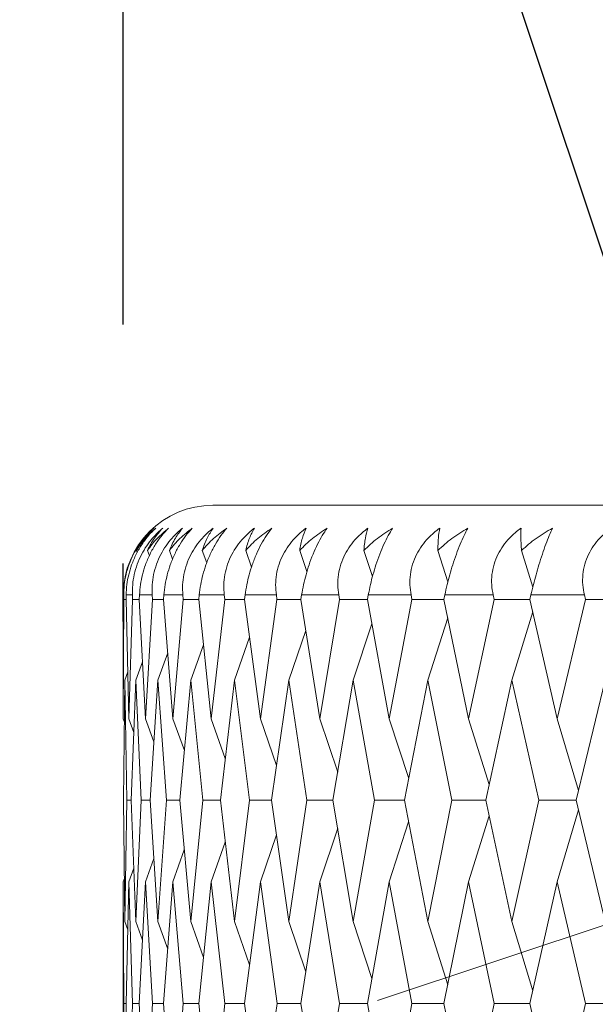
# Model space of a CAD drawing. Units: millimetres. Extents: x 37 to 202, y -70 to 277.
# Drawn here: x 71 to 73, y 224 to 228 of the extents above; entities that cross this region are included whole.
import ezdxf

# ---------------------------------------------------------------- set-up
doc = ezdxf.new("R2010")
doc.units = ezdxf.units.MM
doc.linetypes.add('PHANTOM', pattern=[12.7, 6.35, -1.27, 1.27, -1.27, 1.27, -1.27])
doc.layers.add('0_18', color=7, linetype='Continuous')
doc.styles.add('SLDTEXTSTYLE0', font='TXT', dxfattribs={"width": 0.75})
doc.dimstyles.new('SLDDIMSTYLE0', dxfattribs={"dimtxt": 6.085417, "dimasz": 3.302, "dimexe": 0, "dimexo": 0.0625, "dimgap": 1.521354, "dimtad": 1, "dimdec": 4, "dimlfac": 2, "dimzin": 12, "dimdsep": 46, "dimtxsty": 'SLDTEXTSTYLE0', "dimsah": 1, "dimcen": 0.09, "dimadec": 0, "dimazin": 3, "dimtfac": 1, "dimtdec": 0, "dimtofl": 0, "dimtmove": 0, "dimatfit": 3, "dimfxl": 1, "dimfrac": 2, "dimtolj": 1, "dimtzin": 12, "dimarcsym": 0})
doc.dimstyles.new('SLDDIMSTYLE1', dxfattribs={"dimtxt": 6.085417, "dimasz": 3.302, "dimexe": 0, "dimexo": 0.0625, "dimgap": 1.521354, "dimtad": 1, "dimdec": 0, "dimlfac": 2, "dimrnd": 1e-09, "dimzin": 12, "dimdsep": 46, "dimtxsty": 'SLDTEXTSTYLE0', "dimsah": 1, "dimcen": 0.09, "dimadec": 0, "dimazin": 3, "dimtfac": 1, "dimtdec": 0, "dimtmove": 0, "dimatfit": 0, "dimfxl": 1, "dimfrac": 2, "dimtolj": 1, "dimtzin": 12, "dimarcsym": 0})
doc.dimstyles.new('SLDDIMSTYLE2', dxfattribs={"dimtxt": 6.085417, "dimasz": 3.302, "dimexe": 0, "dimexo": 0.0625, "dimgap": 1.521354, "dimtad": 1, "dimdec": 0, "dimlfac": 2, "dimrnd": 1e-09, "dimzin": 12, "dimdsep": 46, "dimtxsty": 'SLDTEXTSTYLE0', "dimsah": 1, "dimcen": 0.09, "dimadec": 0, "dimazin": 3, "dimtfac": 1, "dimtdec": 0, "dimtofl": 0, "dimtmove": 0, "dimatfit": 3, "dimfxl": 1, "dimfrac": 2, "dimtolj": 1, "dimtzin": 12, "dimarcsym": 0})

# ---------------------------------------------------------------- blocks, each defined once
blk = doc.blocks.new('_D')
at = {"layer": '0_18', "color": 7}
for p, q in [((80.7507, 227.0645), (80.7507, 253.4359)), ((73.7555, 225.483), (65.2749, 250.9246))]:
    blk.add_line(p, q, dxfattribs=at)
for start, end in [(90, 108.43495), (82.4248, 90), (108.43495, 116.01015)]:
    blk.add_arc((80.7507, 204.4972), 47.9388, start, end, dxfattribs=at)
for points in [[(80.7507, 252.4359), (84.026, 251.6028), (84.0755, 253.042)], [(65.5912, 249.9759), (62.2453, 249.4994), (62.7474, 248.1498)]]:
    blk.add_solid(points, dxfattribs=at)
at = {"layer": '0_18', "color": 7, "insert": (66.3071, 258.7245), "char_height": 6.08542, "attachment_point": 1, "rotation": 8.6545, "style": 'SLDTEXTSTYLE0'}
blk.add_mtext('18°', dxfattribs=at)
blk = doc.blocks.new('_D_1')
at = {"layer": '0_18', "color": 7}
for p, q in [((71.2507, 226.6923), (71.2507, 239.542)), ((90.2496, 226.6336), (90.2496, 239.542)), ((71.2507, 238.542), (64.9007, 238.542)), ((90.2496, 238.542), (71.2507, 238.542)), ((90.2496, 238.542), (114.0996, 238.542))]:
    blk.add_line(p, q, dxfattribs=at)
for points in [[(71.2507, 238.542), (67.9487, 239.262), (67.9487, 237.822)], [(90.2496, 238.542), (93.5516, 237.822), (93.5516, 239.262)]]:
    blk.add_solid(points, dxfattribs=at)
at = {"layer": '0_18', "color": 7, "char_height": 6.08542, "attachment_point": 1, "style": 'SLDTEXTSTYLE0'}
for s, insert in [('%%c', (95.9211, 246.3865)), ('38', (105.1067, 246.3865))]:
    blk.add_mtext(s, dxfattribs=dict(at, insert=insert))
blk = doc.blocks.new('_D_7')
at = {"layer": '0_18', "color": 7}
for p, q in [((70.6269, 225.9363), (43.5471, 225.9363)), ((44.5471, 225.9363), (44.5471, 143.3542)), ((67.5007, 143.3542), (43.5471, 143.3542))]:
    blk.add_line(p, q, dxfattribs=at)
for points in [[(44.5471, 225.9363), (43.8271, 222.6343), (45.2671, 222.6343)], [(44.5471, 143.3542), (45.2671, 146.6562), (43.8271, 146.6562)]]:
    blk.add_solid(points, dxfattribs=at)
at = {"layer": '0_18', "color": 7, "insert": (36.7025, 177.9006), "char_height": 6.08542, "attachment_point": 1, "rotation": 90, "style": 'SLDTEXTSTYLE0'}
blk.add_mtext('165', dxfattribs=at)

msp = doc.modelspace()

# ---------------------------------------------------------------- linework, layer by layer
at = {"color": 7, "linetype": 'Continuous', "lineweight": 18}
for p, q in [((71.30573086, 225.74704158), (71.30879213, 225.7387688)), ((71.35174595, 225.74704158), (71.35967761, 225.72550213)), ((71.44355195, 225.74704158), (71.45684988, 225.71057311)), ((71.58070159, 225.74704158), (71.59936901, 225.69508208)), ((71.7625267, 225.74704158), (71.78692076, 225.67776877)), ((71.98814143, 225.74704158), (72.01842959, 225.65881651)), ((72.25644662, 225.74704158), (72.29254409, 225.63857361)), ((72.5661351, 225.74704158), (72.60790398, 225.61678275)), ((72.91569812, 225.74704158), (72.96266546, 225.5940362)), ((71.25073097, 225.56128041), (71.25073097, 225.04325515)), ((71.25263656, 225.56128041), (71.25073097, 225.56128041)), ((71.25279023, 225.54241386), (71.25073166, 225.04325515)), ((71.25279023, 225.54241386), (71.25263656, 225.56128041)), ((71.26213063, 225.54241598), (71.25279023, 225.54241386)), ((71.26250089, 225.56128041), (71.26212943, 225.54241394)), ((71.26212943, 225.54241394), (71.27387315, 225.04325515)), ((71.26250089, 225.56128041), (71.28904599, 225.56128041)), ((71.28972405, 225.54241386), (71.27387315, 225.04325515)), ((71.28972405, 225.54241386), (71.28904599, 225.56128041)), ((71.31769981, 225.54241981), (71.28972405, 225.54241386)), ((71.31859092, 225.56128041), (71.31769614, 225.54241396)), ((71.31769614, 225.54241396), (71.34318493, 225.04325515)), ((71.31859092, 225.56128041), (71.3715518, 225.56128041)), ((71.37275094, 225.54241386), (71.34318493, 225.04325515)), ((71.37275094, 225.54241386), (71.3715518, 225.56128041)), ((71.41922603, 225.5424232), (71.37275094, 225.54241386)), ((71.42063339, 225.56128041), (71.41921965, 225.54241392)), ((71.41921965, 225.54241392), (71.45832945, 225.04325651)), ((71.42063339, 225.56128041), (71.49975204, 225.56128041)), ((71.45832945, 225.04325651), (71.50146642, 225.54241386)), ((71.50146642, 225.54241386), (71.49975204, 225.56128041)), ((71.56621467, 225.54242624), (71.50146642, 225.54241386)), ((71.56813115, 225.56128041), (71.56620534, 225.54241392)), ((71.56620534, 225.54241392), (71.61874527, 225.04325617)), ((71.56813115, 225.56128041), (71.6730221, 225.56128041)), ((71.61874527, 225.04325617), (71.67524337, 225.54241386)), ((71.67524337, 225.54241386), (71.6730221, 225.56128041)), ((71.76036562, 225.56128041), (71.75793711, 225.54241392)), ((71.75793711, 225.54241392), (71.82365152, 225.04325617)), ((71.76036562, 225.56128041), (71.89051786, 225.56128041)), ((71.82365152, 225.04325617), (71.89323519, 225.54241386)), ((71.89323519, 225.54241386), (71.89051786, 225.56128041)), ((71.99640025, 225.56128041), (71.99348088, 225.54241392)), ((71.99348088, 225.54241392), (72.0720496, 225.04325617)), ((71.99640025, 225.56128041), (72.15117968, 225.56128041)), ((72.0720496, 225.04325617), (72.15437984, 225.54241386)), ((72.15437984, 225.54241386), (72.15117968, 225.56128041)), ((72.27508509, 225.56128041), (72.27168908, 225.54241392)), ((72.27168908, 225.54241392), (72.36272934, 225.04325617)), ((72.27508509, 225.56128041), (72.45373765, 225.56128041)), ((72.36272934, 225.04325617), (72.45740505, 225.54241386)), ((72.45740505, 225.54241386), (72.45373765, 225.56128041)), ((72.59506243, 225.56128041), (72.59120633, 225.54241392)), ((72.59120633, 225.54241392), (72.69427458, 225.04325617)), ((72.59506243, 225.56128041), (72.79671774, 225.56128041)), ((72.69427458, 225.04325617), (72.8008345, 225.54241386)), ((72.8008345, 225.54241386), (72.79671774, 225.56128041)), ((72.95477337, 225.56128041), (72.95047595, 225.54241386)), ((72.95047595, 225.54241386), (73.06507007, 225.04325617)), ((72.95477337, 225.56128041), (73.17844898, 225.56128041)), ((73.06507007, 225.04325617), (73.18299506, 225.54241386)), ((73.18299506, 225.54241386), (73.17844898, 225.56128041)), ((72.87487477, 225.20579882), (72.96244731, 225.49026812)), ((72.52349037, 225.20579882), (72.60705543, 225.46565654)), ((71.94248508, 225.20579882), (72.01384193, 225.41305675)), ((72.21218826, 225.20579882), (72.29036252, 225.44003016)), ((71.71569478, 225.20579882), (71.77874753, 225.38434021)), ((71.39505781, 225.20579915), (71.43667666, 225.31960865)), ((71.532922, 225.20579915), (71.58610087, 225.35339518)), ((71.30277362, 225.20579882), (71.33098384, 225.2821882)), ((71.25651871, 225.20579915), (71.26924195, 225.24008402)), ((71.25651871, 225.20579915), (71.25166965, 224.70377532)), ((71.26549331, 224.70377529), (71.25651871, 225.20579915)), ((71.30277362, 225.20579882), (71.28412445, 224.70377531)), ((71.3255281, 224.70377529), (71.30277362, 225.20579882)), ((71.39505781, 225.20579915), (71.36269961, 224.70377532)), ((71.43148154, 224.70377529), (71.39505781, 225.20579915)), ((71.532922, 225.20579915), (71.48701231, 224.70377532)), ((71.58283742, 224.70377529), (71.532922, 225.20579915)), ((71.65645692, 224.70377532), (71.71569478, 225.20579882)), ((71.77885836, 224.70377527), (71.71569478, 225.20579882)), ((71.87020792, 224.70377531), (71.94248508, 225.20579882)), ((72.01858936, 224.70377533), (71.94248508, 225.20579882)), ((72.12722393, 224.70377531), (72.21218826, 225.20579882)), ((72.30086247, 224.70377533), (72.21218826, 225.20579882)), ((72.4262528, 224.70377531), (72.52349037, 225.20579882)), ((72.6243025, 224.70377527), (72.52349037, 225.20579882)), ((72.7658377, 224.70377531), (72.87487477, 225.20579882)), ((72.98733366, 224.70377527), (72.87487477, 225.20579882)), ((73.14432419, 224.70377529), (73.26462955, 225.20579882)), ((71.25073166, 225.04325515), (71.25484091, 225.03209695)), ((71.27387315, 225.04325515), (71.29463592, 224.98673862)), ((71.34318493, 225.04325515), (71.37836346, 224.94679331)), ((71.45832945, 225.04325651), (71.50596456, 224.91101873)), ((71.61874527, 225.04325617), (71.67707299, 224.87849124)), ((71.82365152, 225.04325617), (71.89104567, 224.84851043)), ((72.0720496, 225.04325617), (72.14698324, 224.82052635)), ((72.36272934, 225.04325617), (72.44374722, 224.79409646)), ((72.69427458, 225.04325617), (72.77997294, 224.76885618)), ((73.06507007, 225.04325617), (73.15408229, 224.74449495)), ((71.25166965, 224.70377532), (71.25651877, 224.19676755)), ((71.26549331, 224.70377529), (71.25651877, 224.19676755)), ((71.28412665, 224.70377888), (71.26549331, 224.70377529)), ((71.28412445, 224.70377531), (71.30277298, 224.19676728)), ((71.3255281, 224.70377529), (71.30277298, 224.19676728)), ((71.36270417, 224.70378203), (71.3255281, 224.70377529)), ((71.36269961, 224.70377532), (71.3950579, 224.19676755)), ((71.43148154, 224.70377529), (71.3950579, 224.19676755)), ((71.48701951, 224.70378484), (71.43148154, 224.70377529)), ((71.48701231, 224.70377532), (71.53292212, 224.19676755)), ((71.58283742, 224.70377529), (71.53292212, 224.19676755)), ((71.65646705, 224.70378739), (71.58283742, 224.70377529)), ((71.65645692, 224.70377532), (71.71569457, 224.19676755)), ((71.77885836, 224.70377527), (71.71569457, 224.19676755)), ((71.87020792, 224.70377531), (71.94248473, 224.19676852)), ((71.94248473, 224.19676852), (72.01858936, 224.70377533)), ((72.12722393, 224.70377531), (72.21218795, 224.19676852)), ((72.21218795, 224.19676852), (72.30086247, 224.70377533)), ((72.4262528, 224.70377531), (72.52349009, 224.19676852)), ((72.52349009, 224.19676852), (72.6243025, 224.70377527)), ((72.7658377, 224.70377531), (72.87487452, 224.19676852)), ((72.87487452, 224.19676852), (72.98733366, 224.70377527)), ((73.14432419, 224.70377529), (73.26462933, 224.19676852)), ((73.06506971, 224.3628596), (73.15404776, 224.66279662)), ((72.69427477, 224.36285956), (72.77992232, 224.63828334)), ((72.07204983, 224.36285956), (72.14690644, 224.58632314)), ((72.36272955, 224.36285956), (72.44368221, 224.61289586)), ((71.82365147, 224.3628596), (71.89096044, 224.55820023)), ((71.45832926, 224.3628596), (71.50587804, 224.49542823)), ((71.61874531, 224.3628596), (71.67698405, 224.5280847)), ((71.34318485, 224.3628596), (71.37828754, 224.45953)), ((71.27387307, 224.3628596), (71.29458153, 224.41947219)), ((71.25073159, 224.3628596), (71.25482308, 224.37401764)), ((71.25073097, 224.3628596), (71.25073097, 223.33902764)), ((71.25280041, 223.85323023), (71.25073159, 224.3628596)), ((71.27387307, 224.3628596), (71.26210553, 223.85323026)), ((71.28976826, 223.85323023), (71.27387307, 224.3628596)), ((71.34318485, 224.3628596), (71.31763828, 223.85323026)), ((71.37282896, 223.85323023), (71.34318485, 224.3628596)), ((71.45832926, 224.3628596), (71.41912811, 223.85323026)), ((71.50157786, 223.85323023), (71.45832926, 224.3628596)), ((71.61874531, 224.3628596), (71.56608056, 223.85323026)), ((71.67538771, 223.85323023), (71.61874531, 224.3628596)), ((71.82365147, 224.3628596), (71.75777972, 223.85323026)), ((71.89341172, 223.85323025), (71.82365147, 224.3628596)), ((72.07204983, 224.36285956), (71.99329162, 223.85323025)), ((72.15458769, 223.85323026), (72.07204983, 224.36285956)), ((72.36272955, 224.36285956), (72.27146889, 223.85323025)), ((72.45764321, 223.85323023), (72.36272955, 224.36285956)), ((72.69427477, 224.36285956), (72.59095627, 223.85323025)), ((72.80110182, 223.85323023), (72.69427477, 224.36285956)), ((73.06506971, 224.3628596), (72.95019725, 223.85323023)), ((73.18329022, 223.85323023), (73.06506971, 224.3628596)), ((71.25651877, 224.19676755), (71.26923092, 224.16181723)), ((71.30277298, 224.19676728), (71.33095588, 224.11890339)), ((71.3950579, 224.19676755), (71.43663108, 224.08077531)), ((71.53292212, 224.19676755), (71.58603786, 224.04635425)), ((71.71569457, 224.19676755), (71.77866756, 224.01483307)), ((71.94248473, 224.19676852), (72.01374601, 223.98558719)), ((72.21218795, 224.19676852), (72.2902518, 223.95812054)), ((72.52349009, 224.19676852), (72.60693134, 223.93202925)), ((72.87487452, 224.19676852), (72.96231146, 223.90697468)), ((71.25280041, 223.85323023), (71.25073165, 223.33902764)), ((71.26210657, 223.85323199), (71.25280041, 223.85323023)), ((71.26210553, 223.85323026), (71.27387314, 223.33902764)), ((71.28976826, 223.85323023), (71.27387314, 223.33902764)), ((71.31764148, 223.85323516), (71.28976826, 223.85323023)), ((71.31763828, 223.85323026), (71.34318493, 223.33902764)), ((71.37282896, 223.85323023), (71.34318493, 223.33902764)), ((71.41913371, 223.85323797), (71.37282896, 223.85323023)), ((71.41912811, 223.85323026), (71.45832933, 223.33902764)), ((71.50157786, 223.85323023), (71.45832933, 223.33902764)), ((71.56608886, 223.8532405), (71.50157786, 223.85323023)), ((71.56608056, 223.85323026), (71.61874539, 223.33902764)), ((71.67538771, 223.85323023), (71.61874539, 223.33902764)), ((71.75777972, 223.85323026), (71.82365155, 223.33902764)), ((71.89341172, 223.85323025), (71.82365155, 223.33902764)), ((71.99329162, 223.85323025), (72.07204916, 223.33902762)), ((72.15458769, 223.85323026), (72.07204916, 223.33902762)), ((72.27146889, 223.85323025), (72.36272888, 223.33902762)), ((72.45764321, 223.85323023), (72.36272888, 223.33902762)), ((72.59095627, 223.85323025), (72.69427411, 223.33902762)), ((72.80110182, 223.85323023), (72.69427411, 223.33902762)), ((72.95019725, 223.85323023), (73.0650698, 223.33902764)), ((73.18329022, 223.85323023), (73.0650698, 223.33902764))]:
    msp.add_line(p, q, dxfattribs=at)
at = {"color": 7, "linetype": 'PHANTOM', "lineweight": 18}
msp.add_line((65.08386219, 221.45613748), (74.09635352, 224.46030126), dxfattribs=at)
at = {"color": 7, "linetype": 'Continuous', "lineweight": 18}
msp.add_arc((71.62573097, 225.56128041), 0.375, 90, 180, dxfattribs=at)
for points, knots in [([(89.8745356, 225.93627851), (89.87381653, 225.93627851), (89.87237971, 225.93627851), (89.86072343, 225.93627851), (89.84210656, 225.93627851), (89.81772583, 225.93627851), (89.78952296, 225.93627851), (89.7590358, 225.93627851), (89.72325261, 225.93627851), (89.67589846, 225.93627851), (89.61384668, 225.93627851), (89.53460822, 225.93627851), (89.44513038, 225.93627851), (89.34541489, 225.93627851), (89.24507648, 225.93627851), (89.14715558, 225.93627851), (89.05422732, 225.93627851), (88.95612532, 225.93627851), (88.8528502, 225.93627851), (88.74440194, 225.93627851), (88.63078065, 225.93627851), (88.51198678, 225.93627851), (88.38119381, 225.93627851), (88.23767371, 225.93627851), (88.08061944, 225.93627851), (87.91740631, 225.93627851), (87.74803543, 225.93627851), (87.57250697, 225.93627851), (87.39082144, 225.93627851), (87.19271211, 225.93627851), (86.97749246, 225.93627851), (86.7444087, 225.93627851), (86.50452061, 225.93627851), (86.25782986, 225.93627851), (86.00433818, 225.93627851), (85.75823874, 225.93627851), (85.52118434, 225.93627851), (85.29460289, 225.93627851), (85.06453379, 225.93627851), (84.83097735, 225.93627851), (84.59393386, 225.93627851), (84.35340472, 225.93627851), (84.13377681, 225.93627851), (83.93634516, 225.93627851), (83.76216112, 225.93627851), (83.58694945, 225.93627851), (83.41070995, 225.93627851), (83.23344261, 225.93627851), (83.04452803, 225.93627851), (82.84372952, 225.93627851), (82.63083314, 225.93627851), (82.42058389, 225.93627851), (82.18452768, 225.93627851), (81.92264077, 225.93627851), (81.63084461, 225.93627851), (81.33821337, 225.93627851), (81.04474955, 225.93627851), (80.76137022, 225.93627851), (80.48862529, 225.93627851), (80.22699392, 225.93627851), (79.96607644, 225.93627851), (79.72446924, 225.93627851), (79.50203288, 225.93627851), (79.29856034, 225.93627851), (79.09164249, 225.93627851), (78.85097697, 225.93627851), (78.5775794, 225.93627851), (78.27655422, 225.93627851), (77.97850533, 225.93627851), (77.68343603, 225.93627851), (77.41689809, 225.93627851), (77.17835333, 225.93627851), (76.96726516, 225.93627851), (76.75887577, 225.93627851), (76.55318445, 225.93627851), (76.35019168, 225.93627851), (76.14989781, 225.93627851), (75.95230246, 225.93627851), (75.74667733, 225.93627851), (75.53401953, 225.93627851), (75.31545846, 225.93627851), (75.10192703, 225.93627851), (74.89342566, 225.93627851), (74.68995506, 225.93627851), (74.49151483, 225.93627851), (74.28753723, 225.93627851), (74.07954583, 225.93627851), (73.86928302, 225.93627851), (73.66744098, 225.93627851), (73.47402059, 225.93627851), (73.28902251, 225.93627851), (73.12207747, 225.93627851), (72.97190547, 225.93627851), (72.83735283, 225.93627851), (72.70957812, 225.93627851), (72.58858088, 225.93627851), (72.47436157, 225.93627851), (72.36692035, 225.93627851), (72.27631862, 225.93627851), (72.20045283, 225.93627851), (72.13753002, 225.93627851), (72.078223, 225.93627851), (72.02253146, 225.93627851), (71.97045551, 225.93627851), (71.9191087, 225.93627851), (71.86928088, 225.93627851), (71.82182797, 225.93627851), (71.7802077, 225.93627851), (71.73911496, 225.93627851), (71.70087586, 225.93627851), (71.66778957, 225.93627851), (71.64432988, 225.93627851), (71.62964234, 225.93627851), (71.62783223, 225.93627851), (71.62692633, 225.93627851)], [0, 0, 0, 0, 0.0091488452, 0.0182807413, 0.0274032107, 0.0365237992, 0.0436936695, 0.050870697, 0.0580585277, 0.0656723477, 0.076542073, 0.0873959292, 0.0982466265, 0.109106886, 0.1199893951, 0.128049506, 0.1360936248, 0.1441268732, 0.1521543933, 0.1601813387, 0.1682128638, 0.1762541142, 0.184310217, 0.1937172512, 0.2031030819, 0.2124758609, 0.221843774, 0.23121502, 0.2405977888, 0.25000024, 0.2609726897, 0.2719181251, 0.2828495065, 0.2937798444, 0.3047221527, 0.3156894031, 0.3248994589, 0.3340895814, 0.343267423, 0.3524406668, 0.3616170074, 0.3708041317, 0.3800096996, 0.386480267, 0.3929403805, 0.3993926867, 0.4058398422, 0.4122845096, 0.4187293548, 0.4263288684, 0.4339366887, 0.4415571585, 0.448759829, 0.4590135614, 0.4692537814, 0.4794911538, 0.489736352, 0.5000000253, 0.5091500866, 0.51828275, 0.5274055335, 0.5365259796, 0.5436954166, 0.5508717272, 0.5580585574, 0.5656723476, 0.5765420729, 0.5873959291, 0.5982466264, 0.6091068859, 0.619989395, 0.6280495059, 0.6360936247, 0.6441268731, 0.6521543932, 0.6601813386, 0.6682128637, 0.6762541141, 0.6843102169, 0.6937172511, 0.7031030818, 0.7124758608, 0.7218437739, 0.7312150199, 0.7405977887, 0.7500002399, 0.7609726896, 0.771918125, 0.7828495064, 0.7937798443, 0.8047221526, 0.815689403, 0.8248994588, 0.8340895813, 0.8432674229, 0.8524406667, 0.8616170073, 0.8708041316, 0.8800096995, 0.8864802669, 0.8929403804, 0.8993926866, 0.9058398421, 0.9122845095, 0.9187293547, 0.9263288683, 0.9339366886, 0.9415571584, 0.948758844, 0.9590116183, 0.9692514584, 0.9794890267, 0.9897349928, 1, 1, 1, 1]), ([(71.25263656, 225.56128041), (71.25299448, 225.57531574), (71.25371001, 225.60337487), (71.26118769, 225.64685649), (71.2739504, 225.68992202), (71.29151391, 225.73044345), (71.31295945, 225.76710006), (71.33509388, 225.79689106), (71.3570075, 225.8214019), (71.3710514, 225.83432604), (71.37807439, 225.84078907)], [0, 0, 0, 0, 0.1368064282, 0.2735006034, 0.4109357107, 0.5483580495, 0.6765777421, 0.8048806842, 0.9024257746, 1, 1, 1, 1]), ([(71.38628506, 225.84078907), (71.37616137, 225.83076085), (71.35592502, 225.81071534), (71.32825612, 225.77406003), (71.30413788, 225.73273333), (71.2854441, 225.68940846), (71.27274613, 225.64622156), (71.26463672, 225.60359117), (71.26322872, 225.57569866), (71.26250089, 225.56128041)], [0, 0, 0, 0, 0.1486867134, 0.297211395, 0.44707805, 0.5968534259, 0.7281228508, 0.8594607828, 1, 1, 1, 1]), ([(71.28904599, 225.56128041), (71.28904545, 225.57531574), (71.28904435, 225.60337487), (71.29584499, 225.64685649), (71.30830688, 225.68992202), (71.32597308, 225.73044345), (71.34790023, 225.76710006), (71.37075586, 225.79689106), (71.39352279, 225.8214019), (71.40819111, 225.83432604), (71.41552637, 225.84078907)], [0, 0, 0, 0, 0.13680642815, 0.27350060336, 0.41093571055, 0.54835804933, 0.6765777419, 0.80488068401, 0.90242577449, 1, 1, 1, 1]), ([(71.30573086, 225.74704158), (71.31145051, 225.75595968), (71.32291686, 225.77383805), (71.34888155, 225.80651462), (71.37128149, 225.82704065), (71.38628506, 225.84078907)], [0, 0, 0, 0, 0.2473516536, 0.4958730167, 1, 1, 1, 1]), ([(71.37807439, 225.84078907), (71.36470875, 225.82727386), (71.34456726, 225.80690697), (71.32125973, 225.77430866), (71.3109151, 225.75614457), (71.30573086, 225.74704158)], [0, 0, 0, 0, 0.4959669525, 0.7474024622, 1, 1, 1, 1]), ([(71.44011837, 225.84078907), (71.43056249, 225.83076085), (71.41146114, 225.81071534), (71.38506539, 225.77406003), (71.36177378, 225.73273333), (71.34338193, 225.68940846), (71.33047917, 225.64622156), (71.3217932, 225.60359117), (71.31968216, 225.57569866), (71.31859092, 225.56128041)], [0, 0, 0, 0, 0.1486867134, 0.2972113949, 0.44707805, 0.5968534259, 0.7281228507, 0.8594607828, 1, 1, 1, 1]), ([(71.35174595, 225.74704158), (71.35808462, 225.75595968), (71.37079195, 225.77383805), (71.3993472, 225.80651462), (71.42376394, 225.82704065), (71.44011837, 225.84078907)], [0, 0, 0, 0, 0.2473516536, 0.4958730167, 1, 1, 1, 1]), ([(71.41552637, 225.84078907), (71.40362685, 225.82727386), (71.38569474, 225.80690697), (71.3652199, 225.77430866), (71.35624416, 225.75614457), (71.35174595, 225.74704158)], [0, 0, 0, 0, 0.4959669525, 0.7474024622, 1, 1, 1, 1]), ([(71.3715518, 225.56128041), (71.3711928, 225.57531574), (71.37047507, 225.60337487), (71.37656555, 225.64685649), (71.38866589, 225.68992202), (71.40634871, 225.73044345), (71.42865066, 225.76710006), (71.45211613, 225.79689106), (71.47562545, 225.8214019), (71.49084673, 225.83432604), (71.49845851, 225.84078907)], [0, 0, 0, 0, 0.136806428, 0.2735006031, 0.4109357102, 0.5483580488, 0.6765777414, 0.8048806835, 0.9024257743, 1, 1, 1, 1]), ([(71.53931205, 225.84078907), (71.53037053, 225.83076085), (71.51249723, 225.81071534), (71.48750324, 225.77406003), (71.46515173, 225.73273333), (71.44715141, 225.68940846), (71.43410673, 225.64622156), (71.42488652, 225.60359117), (71.42208273, 225.57569866), (71.42063339, 225.56128041)], [0, 0, 0, 0, 0.1486867134, 0.297211395, 0.4470780501, 0.596853426, 0.7281228508, 0.8594607829, 1, 1, 1, 1]), ([(71.44355195, 225.74704158), (71.45047877, 225.75595968), (71.46436515, 225.77383805), (71.49537186, 225.80651462), (71.52168644, 225.82704065), (71.53931205, 225.84078907)], [0, 0, 0, 0, 0.2473516536, 0.4958730167, 1, 1, 1, 1]), ([(71.49845851, 225.84078907), (71.48808309, 225.82727386), (71.47244774, 225.80690697), (71.45490533, 225.77430866), (71.44734222, 225.75614457), (71.44355195, 225.74704158)], [0, 0, 0, 0, 0.49596695248, 0.74740246222, 1, 1, 1, 1]), ([(71.49975204, 225.56128041), (71.49903631, 225.57531574), (71.49760546, 225.60337487), (71.50295609, 225.64685649), (71.51463595, 225.68992202), (71.53224924, 225.73044345), (71.55481732, 225.76710006), (71.57877832, 225.79689106), (71.60291549, 225.8214019), (71.61861558, 225.83432604), (71.62646681, 225.84078907)], [0, 0, 0, 0, 0.1368064277, 0.2735006024, 0.4109357091, 0.5483580474, 0.67657774, 0.8048806821, 0.9024257735, 1, 1, 1, 1]), ([(71.68338283, 225.84078907), (71.67509924, 225.83076085), (71.65854108, 225.81071534), (71.6350706, 225.77406003), (71.61376809, 225.73273333), (71.596247, 225.68940846), (71.58312395, 225.64622156), (71.57341441, 225.60359117), (71.56993153, 225.57569866), (71.56813115, 225.56128041)], [0, 0, 0, 0, 0.1486867134, 0.297211395, 0.44707805, 0.5968534259, 0.7281228507, 0.8594607828, 1, 1, 1, 1]), ([(71.58070159, 225.74704158), (71.5881828, 225.75595968), (71.6031806, 225.77383805), (71.63648769, 225.80651462), (71.66457191, 225.82704065), (71.68338283, 225.84078907)], [0, 0, 0, 0, 0.2473516536, 0.4958730167, 1, 1, 1, 1]), ([(71.62646681, 225.84078907), (71.61766602, 225.82727386), (71.6044036, 225.80690697), (71.58987909, 225.77430866), (71.58376546, 225.75614457), (71.58070159, 225.74704158)], [0, 0, 0, 0, 0.4959669525, 0.7474024622, 1, 1, 1, 1]), ([(71.6730221, 225.56128041), (71.67195316, 225.57531574), (71.66981614, 225.60337487), (71.67440087, 225.64685649), (71.68560333, 225.68992202), (71.70306129, 225.73044345), (71.72578555, 225.76710006), (71.75012534, 225.79689106), (71.77477277, 225.8214019), (71.79087518, 225.83432604), (71.79892759, 225.84078907)], [0, 0, 0, 0, 0.1368064272, 0.2735006015, 0.4109357078, 0.5483580456, 0.6765777382, 0.8048806804, 0.9024257727, 1, 1, 1, 1]), ([(71.87162883, 225.84078907), (71.86404351, 225.83076085), (71.84888115, 225.81071534), (71.82704855, 225.77406003), (71.80689881, 225.73273333), (71.78994231, 225.68940846), (71.77680483, 225.64622156), (71.76665327, 225.60359117), (71.76250827, 225.57569866), (71.76036562, 225.56128041)], [0, 0, 0, 0, 0.1486867134, 0.297211395, 0.4470780501, 0.596853426, 0.7281228508, 0.8594607829, 1, 1, 1, 1]), ([(71.7625267, 225.74704158), (71.77052585, 225.75595968), (71.78656199, 225.77383805), (71.8220072, 225.80651462), (71.85172424, 225.82704065), (71.87162883, 225.84078907)], [0, 0, 0, 0, 0.24735165361, 0.49587301671, 1, 1, 1, 1]), ([(71.79892759, 225.84078907), (71.79174433, 225.82727386), (71.78091944, 225.80690697), (71.7694836, 225.77430866), (71.76484923, 225.75614457), (71.7625267, 225.74704158)], [0, 0, 0, 0, 0.4959669525, 0.7474024622, 1, 1, 1, 1]), ([(71.89051786, 225.56128041), (71.8891009, 225.57531574), (71.88626813, 225.60337487), (71.89006461, 225.64685649), (71.9007351, 225.68992202), (71.91795267, 225.73044345), (71.9407224, 225.76710006), (71.9653224, 225.79689106), (71.99036001, 225.8214019), (72.0067863, 225.83432604), (72.01500067, 225.84078907)], [0, 0, 0, 0, 0.1368064268, 0.2735006007, 0.4109357065, 0.5483580439, 0.6765777365, 0.8048806786, 0.9024257718, 1, 1, 1, 1]), ([(71.98814143, 225.74704158), (71.99661956, 225.75595968), (72.01361591, 225.77383805), (72.05102656, 225.80651462), (72.08223163, 225.82704065), (72.10313291, 225.84078907)], [0, 0, 0, 0, 0.2473516536, 0.4958730167, 1, 1, 1, 1]), ([(72.01500067, 225.84078907), (72.00946992, 225.82727386), (72.00113531, 225.80690697), (71.99284385, 225.77430866), (71.98971131, 225.75614457), (71.98814143, 225.74704158)], [0, 0, 0, 0, 0.4959669525, 0.7474024622, 1, 1, 1, 1]), ([(72.10313291, 225.84078907), (72.09628284, 225.83076085), (72.08259015, 225.81071534), (72.06250178, 225.77406003), (72.04360299, 225.73273333), (72.02729369, 225.68940846), (72.01420578, 225.64622156), (72.00366165, 225.60359117), (71.99887472, 225.57569866), (71.99640025, 225.56128041)], [0, 0, 0, 0, 0.1486867133, 0.2972113947, 0.4470780496, 0.5968534254, 0.7281228502, 0.8594607823, 1, 1, 1, 1]), ([(72.15117968, 225.56128041), (72.1494216, 225.57531574), (72.14590689, 225.60337487), (72.14889663, 225.64685649), (72.15898316, 225.68992201), (72.17587646, 225.73044345), (72.19858074, 225.76710006), (72.22332109, 225.79689106), (72.2486269, 225.8214019), (72.26529703, 225.83432604), (72.27363334, 225.84078907)], [0, 0, 0, 0, 0.1368064265, 0.2735006, 0.4109357055, 0.5483580426, 0.6765777352, 0.8048806774, 0.9024257712, 1, 1, 1, 1]), ([(72.25644662, 225.74704158), (72.26536242, 225.75595968), (72.28323618, 225.77383805), (72.32243, 225.80651462), (72.35497108, 225.82704065), (72.37676723, 225.84078907)], [0, 0, 0, 0, 0.2473516536, 0.4958730167, 1, 1, 1, 1]), ([(72.27363334, 225.84078907), (72.26978206, 225.82727386), (72.26397833, 225.80690697), (72.25887164, 225.77430866), (72.2572562, 225.75614457), (72.25644662, 225.74704158)], [0, 0, 0, 0, 0.4959669525, 0.7474024622, 1, 1, 1, 1]), ([(72.37676723, 225.84078907), (72.37068576, 225.83076085), (72.35852945, 225.81071534), (72.34028319, 225.77406003), (72.32272741, 225.73273333), (72.30714477, 225.68940846), (72.2941702, 225.64622156), (72.28328488, 225.60359117), (72.27787933, 225.57569866), (72.27508509, 225.56128041)], [0, 0, 0, 0, 0.1486867132, 0.2972113945, 0.4470780494, 0.596853425, 0.7281228499, 0.859460782, 1, 1, 1, 1]), ([(72.45373765, 225.56128041), (72.45164703, 225.57531574), (72.44746749, 225.60337487), (72.44963593, 225.64685649), (72.45908936, 225.68992201), (72.47557608, 225.73044345), (72.49810428, 225.76710006), (72.52286447, 225.79689106), (72.54831519, 225.8214019), (72.56514795, 225.83432604), (72.57356559, 225.84078907)], [0, 0, 0, 0, 0.1368064263, 0.2735005996, 0.4109357049, 0.5483580417, 0.6765777343, 0.8048806765, 0.9024257707, 1, 1, 1, 1]), ([(72.5661351, 225.74704158), (72.57544514, 225.75595968), (72.59410923, 225.77383805), (72.63489528, 225.80651462), (72.66861383, 225.82704065), (72.69119865, 225.84078907)], [0, 0, 0, 0, 0.2473516536, 0.4958730167, 1, 1, 1, 1]), ([(72.57356559, 225.84078907), (72.57141253, 225.82727386), (72.56816795, 225.80690697), (72.56627092, 225.77430866), (72.56618044, 225.75614457), (72.5661351, 225.74704158)], [0, 0, 0, 0, 0.4959669525, 0.7474024622, 1, 1, 1, 1]), ([(72.69119865, 225.84078907), (72.68591542, 225.83076085), (72.67535472, 225.81071534), (72.65903945, 225.77406003), (72.64291223, 225.73273333), (72.62813216, 225.68940846), (72.61533413, 225.64622156), (72.60416065, 225.60359117), (72.59816283, 225.57569866), (72.59506243, 225.56128041)], [0, 0, 0, 0, 0.1486867124, 0.2972113931, 0.4470780472, 0.5968534221, 0.7281228471, 0.8594607793, 1, 1, 1, 1]), ([(72.79671774, 225.56128041), (72.79430475, 225.57531574), (72.78948075, 225.60337487), (72.79081732, 225.64685649), (72.79959159, 225.68992201), (72.81559143, 225.73044345), (72.8378338, 225.76710006), (72.86249319, 225.79689106), (72.88796482, 225.8214019), (72.9048782, 225.83432604), (72.91333616, 225.84078907)], [0, 0, 0, 0, 0.136806426, 0.2735005991, 0.4109357041, 0.5483580407, 0.6765777333, 0.8048806754, 0.9024257702, 1, 1, 1, 1]), ([(72.91333616, 225.84078907), (72.91289181, 225.82727386), (72.9122222, 225.80690697), (72.91354406, 225.77430866), (72.91497899, 225.75614457), (72.91569812, 225.74704158)], [0, 0, 0, 0, 0.4959669525, 0.7474024622, 1, 1, 1, 1]), ([(72.91569812, 225.74704158), (72.92535703, 225.75595968), (72.94472052, 225.77383805), (72.98690009, 225.80651462), (73.02163184, 225.82704065), (73.04489531, 225.84078907)], [0, 0, 0, 0, 0.2473516536, 0.4958730167, 1, 1, 1, 1]), ([(73.04489531, 225.84078907), (73.04043606, 225.83076085), (73.03152241, 225.81071534), (73.01721762, 225.77406002), (73.00259751, 225.7327333), (72.98869202, 225.68940842), (72.97613289, 225.64622152), (72.96472568, 225.60359115), (72.95816482, 225.57569865), (72.95477337, 225.56128041)], [0, 0, 0, 0, 0.1486867435, 0.297211455, 0.4470781411, 0.5968535479, 0.7281229691, 0.8594608975, 1, 1, 1, 1]), ([(73.17844898, 225.56128041), (73.17572539, 225.57531574), (73.17028042, 225.60337487), (73.17077861, 225.64685649), (73.17883099, 225.68992201), (73.19426597, 225.73044345), (73.21611416, 225.76710006), (73.2405526, 225.79689106), (73.26592106, 225.8214019), (73.28283266, 225.83432604), (73.29128973, 225.84078907)], [0, 0, 0, 0, 0.1368064262, 0.2735005995, 0.4109357047, 0.5483580415, 0.6765777341, 0.8048806762, 0.9024257706, 1, 1, 1, 1]), ([(71.75794954, 225.54242862), (71.75692295, 225.54242857), (71.72932614, 225.54242716), (71.70177226, 225.54242038), (71.67524337, 225.54241386)], [0, 0, 0, 0, 0.0371998027, 1, 1, 1, 1]), ([(71.99349619, 225.54242937), (71.98758836, 225.54242913), (71.9541414, 225.54242778), (71.92073825, 225.54242014), (71.89323519, 225.54241386)], [0, 0, 0, 0, 0.1766327864, 1, 1, 1, 1]), ([(72.27170764, 225.54243007), (72.26094704, 225.54242971), (72.22181349, 225.54242841), (72.18272217, 225.54241998), (72.15437984, 225.54241386)], [0, 0, 0, 0, 0.2749712652, 1, 1, 1, 1]), ([(72.59122845, 225.54243074), (72.57566747, 225.5424303), (72.53103852, 225.54242904), (72.486448, 225.54241985), (72.45740505, 225.54241386)], [0, 0, 0, 0, 0.3486744239, 1, 1, 1, 1]), ([(72.95050188, 225.54243138), (72.93021648, 225.54243088), (72.88031007, 225.54242967), (72.8304362, 225.54241975), (72.8008345, 225.54241386)], [0, 0, 0, 0, 0.4064688536, 1, 1, 1, 1]), ([(73.34777753, 225.54243199), (73.32286676, 225.54243146), (73.26792653, 225.54243029), (73.21301101, 225.54241967), (73.18299506, 225.54241386)], [0, 0, 0, 0, 0.4534158525, 1, 1, 1, 1]), ([(71.87020983, 224.70378859), (71.86679149, 224.70378845), (71.83631436, 224.7037872), (71.80587957, 224.70378088), (71.77885836, 224.70377527)], [0, 0, 0, 0, 0.1121606134, 1, 1, 1, 1]), ([(72.12722629, 224.70378923), (72.11894703, 224.70378896), (72.08270994, 224.70378775), (72.04651481, 224.70378074), (72.01858936, 224.70377533)], [0, 0, 0, 0, 0.2284746885, 1, 1, 1, 1]), ([(72.42627209, 224.70378984), (72.41316673, 224.70378948), (72.37134142, 224.70378831), (72.32955543, 224.70378061), (72.30086247, 224.70377533)], [0, 0, 0, 0, 0.3133354118, 1, 1, 1, 1]), ([(72.76586058, 224.70379043), (72.74799758, 224.70379), (72.70079285, 224.70378887), (72.65362272, 224.70378048), (72.6243025, 224.70377527)], [0, 0, 0, 0, 0.3784155765, 1, 1, 1, 1]), ([(73.14435089, 224.70379099), (73.12181744, 224.70379051), (73.06946376, 224.70378942), (73.01713799, 224.70378041), (72.98733366, 224.70377527)], [0, 0, 0, 0, 0.430408204, 1, 1, 1, 1]), ([(71.7577813, 223.85324253), (71.75683873, 223.85324248), (71.72934768, 223.85324102), (71.7018971, 223.85323553), (71.67538771, 223.85323023)], [0, 0, 0, 0, 0.0342865682, 1, 1, 1, 1]), ([(71.99329363, 223.85324329), (71.9874865, 223.85324303), (71.95416741, 223.85324155), (71.92088959, 223.85323536), (71.89341172, 223.85323025)], [0, 0, 0, 0, 0.17428864452, 1, 1, 1, 1]), ([(72.27148599, 223.853244), (72.26083752, 223.85324359), (72.22184852, 223.85324208), (72.1828993, 223.85323524), (72.15458769, 223.85323026)], [0, 0, 0, 0, 0.2731148778, 1, 1, 1, 1]), ([(72.5909768, 223.85324468), (72.57554283, 223.85324415), (72.53107839, 223.85324262), (72.48665009, 223.85323513), (72.45764321, 223.85323023)], [0, 0, 0, 0, 0.3471080267, 1, 1, 1, 1]), ([(72.95022143, 223.85324533), (72.93007729, 223.8532447), (72.88035451, 223.85324315), (72.83066229, 223.85323505), (72.80110182, 223.85323023)], [0, 0, 0, 0, 0.4051289526, 1, 1, 1, 1]), ([(73.34746963, 223.85324596), (73.32271368, 223.85324525), (73.26797528, 223.85324368), (73.21326, 223.85323499), (73.18329022, 223.85323023)], [0, 0, 0, 0, 0.4522593721, 1, 1, 1, 1])]:
    msp.add_open_spline(points, degree=3, knots=knots, dxfattribs=at)
at = {"layer": '0_18', "color": 7}
msp.add_line((71.25073097, 225.45074761), (71.25073097, 225.69225706), dxfattribs=at)

# ---------------------------------------------------------------- dimensions: what is measured, and where the dimension line sits
dim = msp.add_angular_dim_2l(base=(73.07179117, 251.81692808), line1=((80.75073097, 226.06454034), (80.75073097, 225.93627851)), line2=((74.071685, 224.53430682), (74.09635352, 224.46030126)), dimstyle='SLDDIMSTYLE0', dxfattribs=at)
dim.commit()
dim.dimension.update_dxf_attribs({"geometry": '_D', "text_midpoint": (73.53706787, 251.8900881), "dimtype": 162})
dim = msp.add_linear_dim(base=(71.25073097, 238.54198215), p1=(90.24960877, 225.63357668), p2=(71.25073097, 225.69225706), text='%%c<>', dimstyle='SLDDIMSTYLE1', dxfattribs=at)
dim.commit()
dim.dimension.update_dxf_attribs({"geometry": '_D_1', "text_midpoint": (105.01035698, 238.54198215), "dimtype": 160})
dim = msp.add_linear_dim(base=(44.54705971, 143.35417977), p1=(71.62692633, 225.93627851), p2=(68.50073097, 143.35417977), angle=90, dimstyle='SLDDIMSTYLE2', dxfattribs=at)
dim.commit()
dim.dimension.update_dxf_attribs({"geometry": '_D_7', "text_midpoint": (44.54705971, 184.64522914), "dimtype": 160})

doc.saveas('drawing.dxf')
